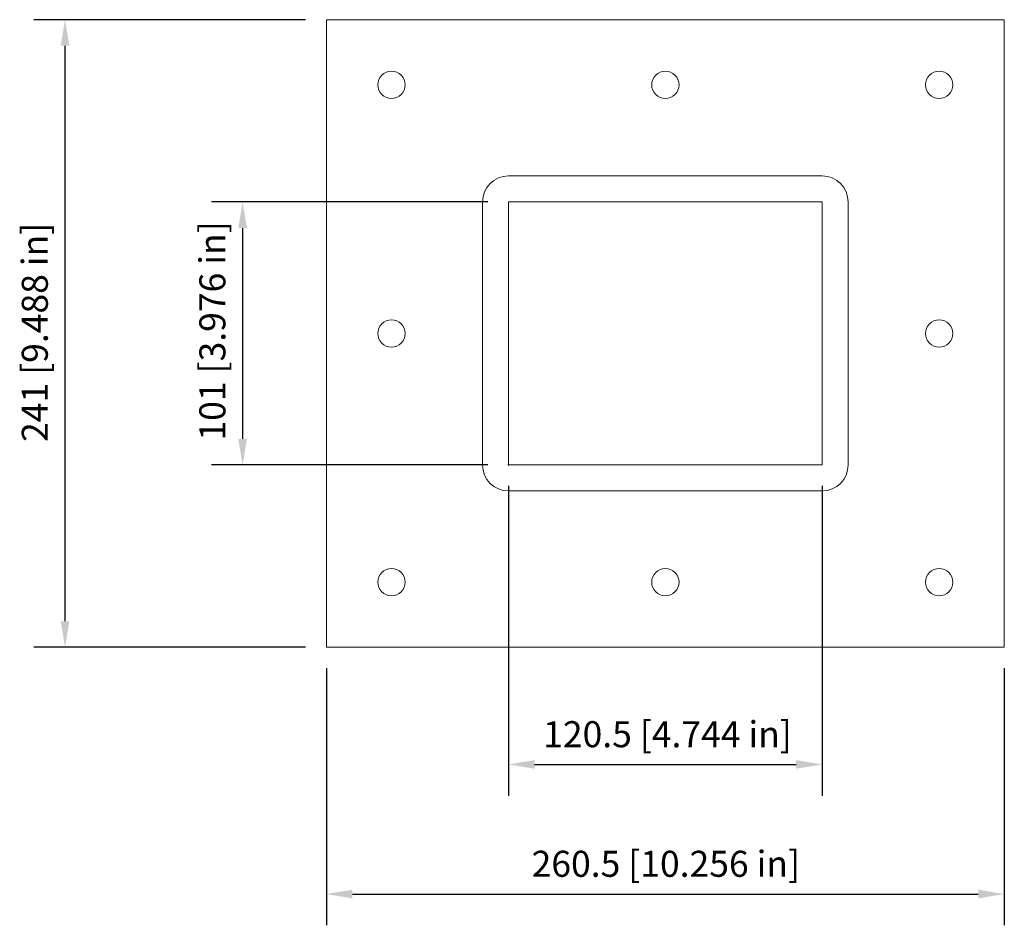
# Model space of a CAD drawing. Units: millimetres. Extents: x -248 to 130, y -227 to 120.
import ezdxf

# ---------------------------------------------------------------- set-up
doc = ezdxf.new("R2010")
doc.units = ezdxf.units.MM
doc.layers.add('Dimensions(ISO)', color=136, linetype='Continuous', lineweight=18)
doc.layers.add('Visible Edges(ISO)', color=7, linetype='Continuous', lineweight=18)
doc.styles.add('Roxtec 7_5', font='arial.ttf')
doc.styles.get("Standard").update_dxf_attribs({"font": 'isocp.shx'})

# ---------------------------------------------------------------- blocks, each defined once
blk = doc.blocks.new('info')
blk.add_point((0, 0))
at = {"flags": 1}
for tag, p in [('BRD', (9.47, 2.89, 0)), ('HJD', (9.47, -5.44, 0))]:
    blk.add_attdef(tag, p, '', height=5, dxfattribs=at)
blk = doc.blocks.new('SFHM2X1')
at = {"layer": 'Dimensions(ISO)', "color": 7, "linetype": 'Continuous', "lineweight": 25}
for p, q in [((-138.25, 120.5), (-242.67, 120.5)), ((-230.67, -110.5), (-230.67, 110.5)), ((-68.25, 50.5), (-174.43, 50.5)), ((-162.43, 40.5), (-162.43, -40.5)), ((-68.25, -50.5), (-174.43, -50.5)), ((-60.25, -58.5), (-60.25, -177.51)), ((60.25, -58.5), (60.25, -177.51)), ((-138.25, -120.5), (-242.67, -120.5)), ((-130.25, -128.5), (-130.25, -227.29)), ((130.25, -128.5), (130.25, -227.29)), ((-50.25, -165.51), (50.25, -165.51)), ((-120.25, -215.29), (120.25, -215.29))]:
    blk.add_line(p, q, dxfattribs=at)
at = {"layer": 'Dimensions(ISO)', "color": 7, "linetype": 'Continuous'}
for points in [[(-232.34, 110.5), (-229, 110.5), (-230.67, 120.5)], [(-164.1, 40.5), (-160.76, 40.5), (-162.43, 50.5)], [(-164.1, -40.5), (-160.76, -40.5), (-162.43, -50.5)], [(-232.34, -110.5), (-229, -110.5), (-230.67, -120.5)], [(-50.25, -163.85), (-50.25, -167.18), (-60.25, -165.51)], [(50.25, -163.85), (50.25, -167.18), (60.25, -165.51)], [(-120.25, -213.63), (-120.25, -216.96), (-130.25, -215.29)], [(120.25, -213.63), (120.25, -216.96), (130.25, -215.29)]]:
    blk.add_solid(points, dxfattribs=at)
at = {"layer": 'Visible Edges(ISO)'}
for p, q in [((-130.25, 120.5), (-130.25, -120.5)), ((130.25, 120.5), (-130.25, 120.5)), ((130.25, -120.5), (130.25, 120.5)), ((60.25, 60.5), (-60.25, 60.5)), ((-70.25, 50.5), (-70.25, -50.5)), ((-60.25, -50.5), (-60.25, 50.5)), ((-60.25, 50.5), (60.25, 50.5)), ((60.25, 50.5), (60.25, -50.5)), ((70.25, -50.5), (70.25, 50.5)), ((60.25, -50.5), (-60.25, -50.5)), ((-60.25, -60.5), (60.25, -60.5)), ((-130.25, -120.5), (130.25, -120.5))]:
    blk.add_line(p, q, dxfattribs=at)
for centre in [(-105.25, 95.5), (0, 95.5), (105.25, 95.5), (-105.25, 0), (105.25, 0), (-105.25, -95.5), (0, -95.5), (105.25, -95.5)]:
    blk.add_circle(centre, 5.25, dxfattribs=at)
for centre, start, end in [((-60.25, 50.5), 90, 180), ((60.25, 50.5), 0, 90), ((-60.25, -50.5), 180, 270), ((60.25, -50.5), 270, 0)]:
    blk.add_arc(centre, 10, start, end, dxfattribs=at)
blk.add_blockref('info', (-60.25, -50.5))
at = {"layer": 'Dimensions(ISO)', "color": 7, "linetype": 'Continuous', "lineweight": 25, "char_height": 10, "attachment_point": 1, "rotation": 90, "style": 'Roxtec 7_5'}
for s, insert in [('\\A1;101 [3.976 in]', (-179.05, -41.12)), ('\\A1;241 [9.488 in]', (-247.29, -41.67))]:
    blk.add_mtext(s, dxfattribs=dict(at, insert=insert))
at = {"layer": 'Dimensions(ISO)', "color": 7, "linetype": 'Continuous', "lineweight": 25, "char_height": 10, "attachment_point": 1, "style": 'Roxtec 7_5'}
for s, insert in [('\\A1;120.5 [4.744 in]', (-46.94, -148.9)), ('\\A1;260.5 [10.256 in]', (-51.38, -198.67))]:
    blk.add_mtext(s, dxfattribs=dict(at, insert=insert))

msp = doc.modelspace()

# ---------------------------------------------------------------- block references
msp.add_blockref('SFHM2X1', (0, 0))

doc.saveas('drawing.dxf')
